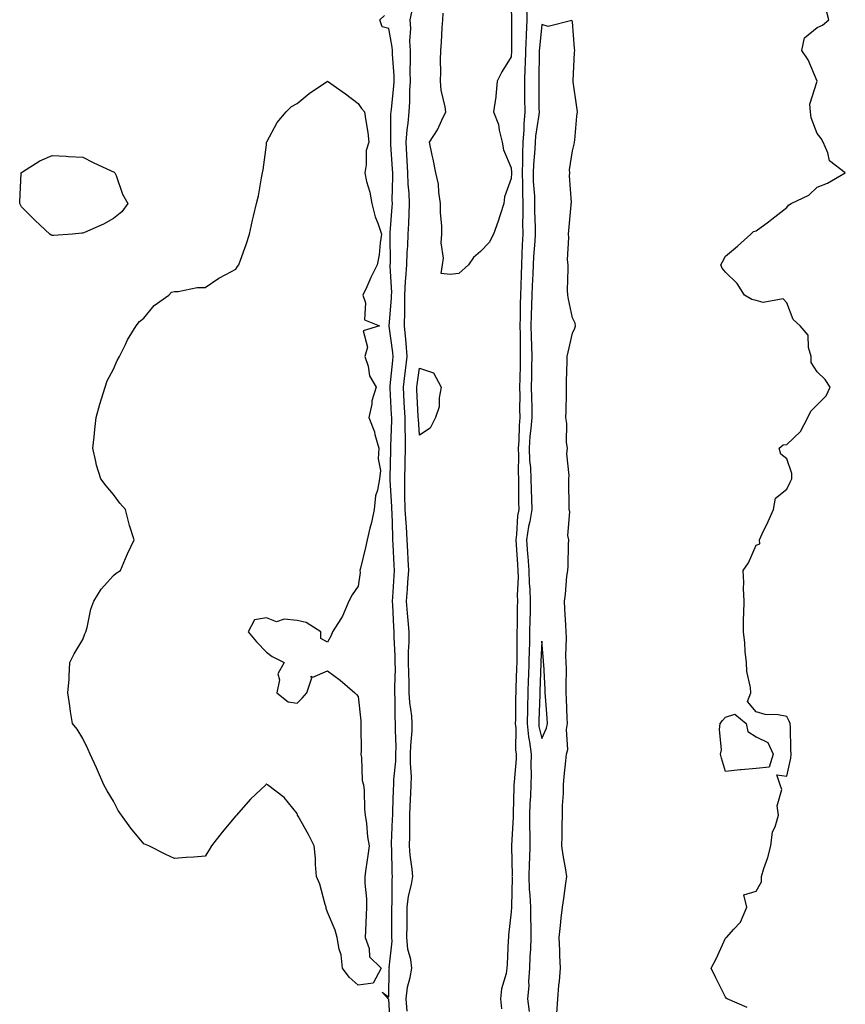
# Model space of a CAD drawing. Units: inches. Extents: x 907763 to 910403, y 7366538 to 7369178.
# Drawn here: x 907807 to 908077, y 7367520 to 7367842 of the extents above; entities that cross this region are included whole.
import ezdxf

# ---------------------------------------------------------------- set-up
doc = ezdxf.new("R2010")
doc.units = ezdxf.units.IN
doc.header["$MEASUREMENT"] = 0
doc.layers.add('Contour_90777366', color=7, linetype='Continuous', true_color=0x16e89e)

msp = doc.modelspace()

# ---------------------------------------------------------------- linework, layer by layer
at = {"layer": 'Contour_90777366'}
for points in [[(907968.05, 7367846.26, 3403), (907968.14, 7367842.01, 3403), (907968.14, 7367841.92, 3403), (907968.14, 7367841.83, 3403), (907968.13, 7367832, 3403), (907968.13, 7367831.92, 3403), (907968.13, 7367831.84, 3403), (907968.05, 7367829.89, 3403), (907965, 7367824.97, 3403), (907963.47, 7367821.92, 3403), (907963.01, 7367816.96, 3403), (907962.96, 7367816.83, 3403), (907962.25, 7367811.92, 3403), (907963.89, 7367807.76, 3403), (907964.05, 7367805.92, 3403), (907965.07, 7367801.92, 3403), (907965.55, 7367799.42, 3403), (907968.05, 7367793.6, 3403), (907968.08, 7367791.95, 3403), (907968.08, 7367791.89, 3403), (907968.05, 7367790.06, 3403), (907965.83, 7367784.14, 3403), (907965.58, 7367781.92, 3403), (907964.39, 7367778.26, 3403), (907963.77, 7367776.2, 3403), (907962.26, 7367771.92, 3403), (907960.78, 7367769.18, 3403), (907958.05, 7367766.19, 3403), (907955.75, 7367764.22, 3403), (907954.05, 7367761.92, 3403), (907950.96, 7367759.01, 3403), (907948.05, 7367758.73, 3403), (907945.13, 7367759, 3403), (907945.64, 7367761.92, 3403), (907945.95, 7367764.03, 3403), (907945.15, 7367769.02, 3403), (907945.39, 7367771.92, 3403), (907945.38, 7367774.58, 3403), (907944.97, 7367778.84, 3403), (907944.96, 7367781.92, 3403), (907944.34, 7367785.63, 3403), (907944.32, 7367788.2, 3403), (907943.39, 7367791.92, 3403), (907942.54, 7367796.41, 3403), (907942.23, 7367797.74, 3403), (907941.38, 7367801.92, 3403), (907943.94, 7367806.03, 3403), (907945.32, 7367809.19, 3403), (907946.67, 7367811.92, 3403), (907946.48, 7367813.49, 3403), (907945.14, 7367819.01, 3403), (907944.88, 7367821.92, 3403), (907945, 7367824.97, 3403), (907944.93, 7367828.8, 3403), (907945.05, 7367831.92, 3403), (907945.29, 7367834.68, 3403), (907945.47, 7367839.34, 3403), (907945.68, 7367841.92, 3403), (907945.79, 7367844.18, 3403)], [(907973.08, 7367846.89, 3404), (907973.18, 7367841.92, 3404), (907972.91, 7367837.06, 3404), (907972.91, 7367836.78, 3404), (907972.67, 7367831.92, 3404), (907972.55, 7367827.43, 3404), (907972.5, 7367826.37, 3404), (907972.37, 7367821.92, 3404), (907972.41, 7367817.56, 3404), (907972.42, 7367816.29, 3404), (907972.45, 7367811.92, 3404), (907972.14, 7367807.83, 3404), (907972.15, 7367806.02, 3404), (907971.88, 7367801.92, 3404), (907971.72, 7367798.25, 3404), (907971.77, 7367795.64, 3404), (907971.63, 7367791.92, 3404), (907971.73, 7367788.24, 3404), (907971.68, 7367785.55, 3404), (907971.79, 7367781.92, 3404), (907971.81, 7367778.16, 3404), (907971.77, 7367775.64, 3404), (907971.79, 7367771.92, 3404), (907971.6, 7367768.37, 3404), (907971.54, 7367765.41, 3404), (907971.36, 7367761.92, 3404), (907971.24, 7367758.73, 3404), (907971.14, 7367755.01, 3404), (907971.03, 7367751.92, 3404), (907970.94, 7367749.03, 3404), (907970.93, 7367744.8, 3404), (907970.85, 7367741.92, 3404), (907970.91, 7367739.06, 3404), (907970.92, 7367734.79, 3404), (907970.99, 7367731.92, 3404), (907970.94, 7367729.03, 3404), (907970.83, 7367724.71, 3404), (907970.78, 7367721.92, 3404), (907970.82, 7367719.15, 3404), (907970.77, 7367714.64, 3404), (907970.81, 7367711.92, 3404), (907970.59, 7367709.38, 3404), (907970.53, 7367704.4, 3404), (907970.34, 7367701.92, 3404), (907970.45, 7367699.52, 3404), (907970.27, 7367694.14, 3404), (907970.38, 7367691.92, 3404), (907970.43, 7367689.54, 3404), (907970.43, 7367684.3, 3404), (907970.48, 7367681.92, 3404), (907970.12, 7367679.85, 3404), (907969.8, 7367673.67, 3404), (907969.55, 7367671.92, 3404), (907969.68, 7367670.29, 3404), (907970.07, 7367663.93, 3404), (907970.22, 7367661.92, 3404), (907970.29, 7367659.68, 3404), (907969.98, 7367653.85, 3404), (907970.04, 7367651.92, 3404), (907970, 7367649.97, 3404), (907969.94, 7367643.81, 3404), (907969.9, 7367641.92, 3404), (907969.86, 7367640.11, 3404), (907969.91, 7367633.78, 3404), (907969.88, 7367631.92, 3404), (907969.81, 7367630.16, 3404), (907969.56, 7367623.43, 3404), (907969.51, 7367621.92, 3404), (907969.47, 7367620.5, 3404), (907969.41, 7367613.28, 3404), (907969.38, 7367611.92, 3404), (907969.53, 7367610.44, 3404), (907969.47, 7367603.33, 3404), (907969.65, 7367601.92, 3404), (907969.61, 7367600.36, 3404), (907968.95, 7367592.83, 3404), (907968.93, 7367591.92, 3404), (907968.89, 7367591.08, 3404), (907968.72, 7367582.59, 3404), (907968.69, 7367581.92, 3404), (907968.69, 7367581.28, 3404), (907968.15, 7367572.02, 3404), (907968.15, 7367571.92, 3404), (907968.14, 7367571.82, 3404), (907968.3, 7367562.17, 3404), (907968.29, 7367561.92, 3404), (907968.3, 7367561.67, 3404), (907968.13, 7367552, 3404), (907968.14, 7367551.92, 3404), (907968.14, 7367551.83, 3404), (907968.05, 7367550.37, 3404), (907967.2, 7367542.77, 3404), (907967.16, 7367541.92, 3404), (907967.07, 7367540.94, 3404), (907966.71, 7367533.26, 3404), (907966.59, 7367531.92, 3404), (907966.36, 7367530.23, 3404), (907964.81, 7367525.16, 3404), (907964.53, 7367521.92, 3404), (907964.84, 7367518.7, 3404)], [(908045.16, 7367519.04, 3404), (908038.61, 7367521.92, 3404), (908038.29, 7367522.16, 3404), (908038.05, 7367522.5, 3404), (908034.92, 7367528.79, 3404), (908033.33, 7367531.92, 3404), (908035.02, 7367534.94, 3404), (908038.05, 7367541.72, 3404), (908038.14, 7367541.83, 3404), (908038.39, 7367541.92, 3404), (908040.78, 7367544.65, 3404), (908042.96, 7367547.02, 3404), (908044.97, 7367551.92, 3404), (908044.03, 7367555.94, 3404), (908048.05, 7367557.1, 3404), (908049.79, 7367560.18, 3404), (908049.86, 7367561.92, 3404), (908050.6, 7367564.47, 3404), (908051.91, 7367568.07, 3404), (908052.82, 7367571.92, 3404), (908053.44, 7367576.53, 3404), (908054.3, 7367578.17, 3404), (908055.32, 7367581.92, 3404), (908054.93, 7367585.04, 3404), (908056.5, 7367590.37, 3404), (908055.92, 7367591.92, 3404), (908054.8, 7367595.17, 3404), (908058.05, 7367594.66, 3404), (908059.37, 7367600.6, 3404), (908059.52, 7367601.92, 3404), (908059.44, 7367603.31, 3404), (908059.24, 7367610.73, 3404), (908059.17, 7367611.92, 3404), (908058.84, 7367612.71, 3404), (908058.05, 7367614.18, 3404), (908055.25, 7367614.72, 3404), (908051.05, 7367614.92, 3404), (908048.05, 7367615.69, 3404), (908045.23, 7367619.1, 3404), (908046.31, 7367621.92, 3404), (908046.23, 7367623.74, 3404), (908045.01, 7367628.88, 3404), (908044.92, 7367631.92, 3404), (908044.52, 7367635.45, 3404), (908044.4, 7367638.28, 3404), (908043.89, 7367641.92, 3404), (908043.93, 7367646.04, 3404), (908044.05, 7367647.92, 3404), (908044.11, 7367651.92, 3404), (908043.9, 7367656.07, 3404), (908044.09, 7367657.97, 3404), (908043.82, 7367661.92, 3404), (908045.57, 7367664.4, 3404), (908048.05, 7367670.28, 3404), (908049.3, 7367670.67, 3404), (908049.12, 7367671.92, 3404), (908050.06, 7367673.93, 3404), (908052.03, 7367677.94, 3404), (908053.75, 7367681.92, 3404), (908054.39, 7367685.58, 3404), (908058.05, 7367688.55, 3404), (908059.17, 7367690.8, 3404), (908059.69, 7367691.92, 3404), (908059.75, 7367693.62, 3404), (908058.05, 7367698.45, 3404), (908056.1, 7367699.97, 3404), (908055.6, 7367701.92, 3404), (908056.89, 7367703.08, 3404), (908058.05, 7367703.19, 3404), (908062.54, 7367707.43, 3404), (908064.91, 7367711.92, 3404), (908065.94, 7367714.03, 3404), (908068.05, 7367716.09, 3404), (908070.92, 7367719.05, 3404), (908072.21, 7367721.92, 3404), (908070.57, 7367724.44, 3404), (908068.05, 7367726.89, 3404), (908066.08, 7367729.94, 3404), (908066.09, 7367731.92, 3404), (908065.14, 7367734.83, 3404), (908065.06, 7367738.93, 3404), (908062.43, 7367741.92, 3404), (908060.15, 7367744.02, 3404), (908058.05, 7367749.48, 3404), (908056.88, 7367750.75, 3404), (908050.41, 7367749.56, 3404), (908048.05, 7367750.18, 3404), (908046.66, 7367750.53, 3404), (908044.23, 7367751.92, 3404), (908041.9, 7367755.77, 3404), (908038.05, 7367759.46, 3404), (908036.96, 7367760.83, 3404), (908036.53, 7367761.92, 3404), (908037.07, 7367762.89, 3404), (908038.05, 7367764.75, 3404), (908041.97, 7367768.01, 3404), (908046.29, 7367771.92, 3404), (908047.24, 7367772.73, 3404), (908048.05, 7367772.95, 3404), (908052.1, 7367775.97, 3404), (908053.19, 7367776.78, 3404), (908058.05, 7367780.65, 3404), (908058.64, 7367781.33, 3404), (908059.47, 7367781.92, 3404), (908065.31, 7367784.67, 3404), (908068.05, 7367787.29, 3404), (908071.38, 7367788.58, 3404), (908077.19, 7367791.92, 3404), (908072.01, 7367795.88, 3404), (908071.51, 7367798.46, 3404), (908069.93, 7367801.92, 3404), (908069.33, 7367803.2, 3404), (908068.05, 7367804.86, 3404), (908066.01, 7367809.88, 3404), (908065.85, 7367811.92, 3404), (908065.62, 7367814.35, 3404), (908068.05, 7367821.92, 3404), (908065.01, 7367828.88, 3404), (908063.02, 7367831.92, 3404), (908063.87, 7367836.1, 3404), (908068.05, 7367839.51, 3404), (908069.71, 7367840.25, 3404), (908071.86, 7367841.92, 3404), (908071.08, 7367844.95, 3404)], [(907928.62, 7367512.49, 3405), (907928.05, 7367521.78, 3405), (907927.92, 7367521.79, 3405), (907927.8, 7367521.92, 3405), (907925.91, 7367524.06, 3405), (907928.05, 7367522.49, 3405), (907928.2, 7367531.77, 3405), (907928.23, 7367531.92, 3405), (907928.21, 7367532.08, 3405), (907929.15, 7367540.82, 3405), (907929.07, 7367541.92, 3405), (907929.08, 7367542.95, 3405), (907929.03, 7367550.94, 3405), (907929.04, 7367551.92, 3405), (907929.16, 7367553.03, 3405), (907929.1, 7367560.87, 3405), (907929.26, 7367561.92, 3405), (907929.16, 7367563.03, 3405), (907929, 7367570.97, 3405), (907928.93, 7367571.92, 3405), (907928.95, 7367572.82, 3405), (907929.3, 7367580.67, 3405), (907929.33, 7367581.92, 3405), (907929.39, 7367583.26, 3405), (907929.61, 7367590.36, 3405), (907929.68, 7367591.92, 3405), (907929.71, 7367593.58, 3405), (907930.32, 7367599.65, 3405), (907930.35, 7367601.92, 3405), (907930.4, 7367604.28, 3405), (907930.22, 7367609.75, 3405), (907930.28, 7367611.92, 3405), (907930.12, 7367613.99, 3405), (907930.13, 7367619.84, 3405), (907929.99, 7367621.92, 3405), (907929.98, 7367623.85, 3405), (907930.19, 7367629.78, 3405), (907930.17, 7367631.92, 3405), (907930.17, 7367634.04, 3405), (907929.84, 7367640.14, 3405), (907929.83, 7367641.92, 3405), (907929.7, 7367643.57, 3405), (907929.35, 7367650.62, 3405), (907929.25, 7367651.92, 3405), (907929.34, 7367653.21, 3405), (907929.75, 7367660.22, 3405), (907929.88, 7367661.92, 3405), (907929.79, 7367663.66, 3405), (907929.49, 7367670.49, 3405), (907929.41, 7367671.92, 3405), (907929.33, 7367673.2, 3405), (907929.09, 7367680.88, 3405), (907929.02, 7367681.92, 3405), (907929.01, 7367682.88, 3405), (907928.45, 7367691.52, 3405), (907928.45, 7367691.92, 3405), (907928.46, 7367692.33, 3405), (907928.73, 7367701.24, 3405), (907928.75, 7367701.92, 3405), (907928.74, 7367702.61, 3405), (907929, 7367710.97, 3405), (907928.99, 7367711.92, 3405), (907928.94, 7367712.81, 3405), (907928.46, 7367721.51, 3405), (907928.44, 7367721.92, 3405), (907928.49, 7367722.36, 3405), (907929.33, 7367730.63, 3405), (907929.5, 7367731.92, 3405), (907929.38, 7367733.25, 3405), (907928.12, 7367741.85, 3405), (907928.11, 7367741.92, 3405), (907928.11, 7367741.98, 3405), (907928.95, 7367751.02, 3405), (907928.96, 7367751.92, 3405), (907929, 7367752.87, 3405), (907928.51, 7367761.46, 3405), (907928.54, 7367761.92, 3405), (907928.56, 7367762.43, 3405), (907928.45, 7367771.52, 3405), (907928.46, 7367771.92, 3405), (907928.49, 7367772.36, 3405), (907929.17, 7367780.8, 3405), (907929.23, 7367781.92, 3405), (907929.18, 7367783.05, 3405), (907929.37, 7367790.6, 3405), (907929.32, 7367791.92, 3405), (907929.25, 7367793.12, 3405), (907928.75, 7367801.22, 3405), (907928.71, 7367801.92, 3405), (907928.76, 7367802.63, 3405), (907928.76, 7367811.21, 3405), (907928.82, 7367811.92, 3405), (907928.88, 7367812.75, 3405), (907929.72, 7367820.25, 3405), (907929.83, 7367821.92, 3405), (907929.79, 7367823.66, 3405), (907929.25, 7367830.72, 3405), (907929.22, 7367831.92, 3405), (907929.16, 7367833.03, 3405), (907928.05, 7367839.13, 3405), (907925.85, 7367839.73, 3405), (907925.11, 7367841.92, 3405), (907926.62, 7367843.35, 3405)], [(907934.03, 7367517.9, 3404), (907933.7, 7367521.92, 3404), (907934.19, 7367525.78, 3404), (907935.04, 7367528.91, 3404), (907935.53, 7367531.92, 3404), (907935.22, 7367534.75, 3404), (907934.26, 7367538.13, 3404), (907933.98, 7367541.92, 3404), (907934, 7367545.97, 3404), (907934.02, 7367547.89, 3404), (907934.04, 7367551.92, 3404), (907934.45, 7367555.52, 3404), (907935.47, 7367559.34, 3404), (907935.86, 7367561.92, 3404), (907935.65, 7367564.32, 3404), (907935.01, 7367568.88, 3404), (907934.77, 7367571.92, 3404), (907934.86, 7367575.12, 3404), (907934.87, 7367578.74, 3404), (907934.94, 7367581.92, 3404), (907935.07, 7367584.9, 3404), (907935.28, 7367589.15, 3404), (907935.39, 7367591.92, 3404), (907935.44, 7367594.53, 3404), (907935.13, 7367599, 3404), (907935.16, 7367601.92, 3404), (907935.23, 7367604.73, 3404), (907935.65, 7367609.52, 3404), (907935.72, 7367611.92, 3404), (907935.53, 7367614.45, 3404), (907934.92, 7367618.79, 3404), (907934.71, 7367621.92, 3404), (907934.69, 7367625.28, 3404), (907934.54, 7367628.41, 3404), (907934.52, 7367631.92, 3404), (907934.51, 7367635.46, 3404), (907934.68, 7367638.55, 3404), (907934.68, 7367641.92, 3404), (907934.38, 7367645.59, 3404), (907934.12, 7367647.99, 3404), (907933.82, 7367651.92, 3404), (907934.1, 7367655.87, 3404), (907934.31, 7367658.18, 3404), (907934.59, 7367661.92, 3404), (907934.41, 7367665.56, 3404), (907934.27, 7367668.14, 3404), (907934.09, 7367671.92, 3404), (907933.8, 7367676.17, 3404), (907933.67, 7367677.54, 3404), (907933.39, 7367681.92, 3404), (907933.32, 7367686.65, 3404), (907933.33, 7367687.2, 3404), (907933.25, 7367691.92, 3404), (907933.39, 7367696.58, 3404), (907933.41, 7367697.28, 3404), (907933.55, 7367701.92, 3404), (907933.46, 7367706.51, 3404), (907933.42, 7367707.29, 3404), (907933.34, 7367711.92, 3404), (907933.08, 7367716.89, 3404), (907933.07, 7367716.94, 3404), (907932.81, 7367721.92, 3404), (907933.37, 7367726.6, 3404), (907933.48, 7367727.35, 3404), (907934.05, 7367731.92, 3404), (907933.67, 7367736.3, 3404), (907933.62, 7367737.49, 3404), (907933.19, 7367741.92, 3404), (907933.25, 7367746.72, 3404), (907933.23, 7367747.09, 3404), (907933.28, 7367751.92, 3404), (907933.49, 7367756.48, 3404), (907933.66, 7367757.53, 3404), (907933.91, 7367761.92, 3404), (907934.05, 7367765.92, 3404), (907934.23, 7367768.1, 3404), (907934.38, 7367771.92, 3404), (907934.57, 7367775.4, 3404), (907934.67, 7367778.54, 3404), (907934.85, 7367781.92, 3404), (907934.7, 7367785.27, 3404), (907934.38, 7367788.25, 3404), (907934.23, 7367791.92, 3404), (907934.02, 7367795.96, 3404), (907933.93, 7367797.8, 3404), (907933.7, 7367801.92, 3404), (907933.99, 7367805.98, 3404), (907934.34, 7367808.21, 3404), (907934.65, 7367811.92, 3404), (907934.86, 7367815.11, 3404), (907934.91, 7367818.78, 3404), (907935.09, 7367821.92, 3404), (907935.03, 7367824.94, 3404), (907935.18, 7367829.05, 3404), (907935.12, 7367831.92, 3404), (907934.95, 7367835.02, 3404), (907935.21, 7367839.08, 3404), (907935.02, 7367841.92, 3404), (907935.53, 7367844.44, 3404)], [(907982.9, 7367517.07, 3405), (907983.28, 7367521.92, 3405), (907983.65, 7367526.32, 3405), (907983.76, 7367527.64, 3405), (907984.12, 7367531.92, 3405), (907983.91, 7367536.06, 3405), (907983.9, 7367537.77, 3405), (907983.67, 7367541.92, 3405), (907984.11, 7367545.86, 3405), (907984.38, 7367548.25, 3405), (907984.79, 7367551.92, 3405), (907985.24, 7367554.73, 3405), (907985.87, 7367559.74, 3405), (907986.19, 7367561.92, 3405), (907985.85, 7367564.12, 3405), (907985.02, 7367568.89, 3405), (907984.56, 7367571.92, 3405), (907984.73, 7367575.24, 3405), (907984.69, 7367578.56, 3405), (907984.84, 7367581.92, 3405), (907984.81, 7367585.16, 3405), (907985.17, 7367589.04, 3405), (907985.13, 7367591.92, 3405), (907985.37, 7367594.6, 3405), (907985.88, 7367599.75, 3405), (907986.07, 7367601.92, 3405), (907986.5, 7367603.48, 3405), (907986.08, 7367609.95, 3405), (907986.39, 7367611.92, 3405), (907986.3, 7367613.67, 3405), (907986.11, 7367619.98, 3405), (907986.01, 7367621.92, 3405), (907985.96, 7367624, 3405), (907986.05, 7367629.92, 3405), (907986, 7367631.92, 3405), (907985.93, 7367634.04, 3405), (907986.06, 7367639.93, 3405), (907985.98, 7367641.92, 3405), (907985.86, 7367644.11, 3405), (907985.58, 7367649.45, 3405), (907985.44, 7367651.92, 3405), (907985.8, 7367654.17, 3405), (907986.24, 7367660.12, 3405), (907986.5, 7367661.92, 3405), (907986.64, 7367663.33, 3405), (907986.72, 7367670.59, 3405), (907986.84, 7367671.92, 3405), (907986.58, 7367673.39, 3405), (907987.24, 7367681.11, 3405), (907986.97, 7367681.92, 3405), (907987.01, 7367682.96, 3405), (907986.82, 7367690.69, 3405), (907986.87, 7367691.92, 3405), (907986.98, 7367692.99, 3405), (907986.25, 7367700.12, 3405), (907986.38, 7367701.92, 3405), (907986.13, 7367703.84, 3405), (907986.18, 7367710.05, 3405), (907985.85, 7367711.92, 3405), (907985.96, 7367714.01, 3405), (907986.05, 7367719.92, 3405), (907986.15, 7367721.92, 3405), (907986.15, 7367723.82, 3405), (907986.36, 7367730.23, 3405), (907986.36, 7367731.92, 3405), (907986.6, 7367733.37, 3405), (907988.05, 7367739.52, 3405), (907988.84, 7367741.13, 3405), (907989, 7367741.92, 3405), (907988.9, 7367742.77, 3405), (907988.05, 7367744.57, 3405), (907986.74, 7367750.61, 3405), (907986.5, 7367751.92, 3405), (907986.43, 7367753.54, 3405), (907986.68, 7367760.55, 3405), (907986.61, 7367761.92, 3405), (907986.46, 7367763.51, 3405), (907986.89, 7367770.76, 3405), (907986.73, 7367771.92, 3405), (907986.87, 7367773.1, 3405), (907987.64, 7367781.51, 3405), (907987.68, 7367781.92, 3405), (907987.72, 7367782.25, 3405), (907987.07, 7367790.94, 3405), (907987.15, 7367791.92, 3405), (907987.06, 7367792.91, 3405), (907988.05, 7367799.16, 3405), (907988.66, 7367801.31, 3405), (907988.74, 7367801.92, 3405), (907988.81, 7367802.68, 3405), (907989.51, 7367810.46, 3405), (907989.66, 7367811.92, 3405), (907989.51, 7367813.38, 3405), (907988.26, 7367821.71, 3405), (907988.24, 7367821.92, 3405), (907988.26, 7367822.13, 3405), (907988.73, 7367831.24, 3405), (907988.83, 7367831.92, 3405), (907988.69, 7367832.56, 3405), (907988.05, 7367841.3, 3405), (907987.86, 7367841.73, 3405), (907980.13, 7367839.83, 3405), (907978.05, 7367840.45, 3405), (907977.26, 7367832.71, 3405), (907977.22, 7367831.92, 3405), (907977.2, 7367831.07, 3405), (907977.04, 7367822.93, 3405), (907977.01, 7367821.92, 3405), (907977.02, 7367820.89, 3405), (907977.11, 7367812.86, 3405), (907977.12, 7367811.92, 3405), (907977.04, 7367810.91, 3405), (907976.02, 7367803.95, 3405), (907975.89, 7367801.92, 3405), (907975.79, 7367799.66, 3405), (907975.28, 7367794.69, 3405), (907975.18, 7367791.92, 3405), (907975.25, 7367789.12, 3405), (907975.61, 7367784.36, 3405), (907975.68, 7367781.92, 3405), (907975.7, 7367779.57, 3405), (907975.89, 7367774.09, 3405), (907975.9, 7367771.92, 3405), (907975.78, 7367769.65, 3405), (907975.35, 7367764.62, 3405), (907975.22, 7367761.92, 3405), (907975.11, 7367758.98, 3405), (907974.93, 7367755.04, 3405), (907974.82, 7367751.92, 3405), (907974.72, 7367748.59, 3405), (907974.55, 7367745.42, 3405), (907974.45, 7367741.92, 3405), (907974.53, 7367738.4, 3405), (907974.67, 7367735.3, 3405), (907974.75, 7367731.92, 3405), (907974.69, 7367728.56, 3405), (907974.64, 7367725.33, 3405), (907974.57, 7367721.92, 3405), (907974.62, 7367718.49, 3405), (907974.74, 7367715.22, 3405), (907974.79, 7367711.92, 3405), (907974.5, 7367708.37, 3405), (907974.13, 7367705.84, 3405), (907973.85, 7367701.92, 3405), (907974.02, 7367697.89, 3405), (907974.3, 7367695.67, 3405), (907974.48, 7367691.92, 3405), (907974.55, 7367688.43, 3405), (907974.7, 7367685.28, 3405), (907974.77, 7367681.92, 3405), (907974.07, 7367677.94, 3405), (907973.65, 7367676.33, 3405), (907973.02, 7367671.92, 3405), (907973.38, 7367667.25, 3405), (907973.45, 7367666.52, 3405), (907973.81, 7367661.92, 3405), (907973.93, 7367657.8, 3405), (907974.15, 7367655.82, 3405), (907974.28, 7367651.92, 3405), (907974.2, 7367648.07, 3405), (907974.13, 7367645.84, 3405), (907974.05, 7367641.92, 3405), (907973.97, 7367637.84, 3405), (907973.88, 7367636.09, 3405), (907973.81, 7367631.92, 3405), (907973.65, 7367627.52, 3405), (907973.61, 7367626.36, 3405), (907973.45, 7367621.92, 3405), (907973.33, 7367617.2, 3405), (907973.31, 7367616.66, 3405), (907973.2, 7367611.92, 3405), (907973.65, 7367607.52, 3405), (907974.03, 7367605.94, 3405), (907974.56, 7367601.92, 3405), (907974.47, 7367598.34, 3405), (907974.57, 7367595.39, 3405), (907974.48, 7367591.92, 3405), (907974.32, 7367588.19, 3405), (907974.17, 7367585.8, 3405), (907974.02, 7367581.92, 3405), (907974.03, 7367577.89, 3405), (907974.16, 7367575.81, 3405), (907974.17, 7367571.92, 3405), (907974.05, 7367567.91, 3405), (907973.9, 7367566.07, 3405), (907973.78, 7367561.92, 3405), (907973.94, 7367557.81, 3405), (907974.13, 7367555.84, 3405), (907974.29, 7367551.92, 3405), (907974.3, 7367548.17, 3405), (907974.49, 7367545.48, 3405), (907974.5, 7367541.92, 3405), (907974.33, 7367538.2, 3405), (907974.17, 7367535.8, 3405), (907974, 7367531.92, 3405), (907973.67, 7367527.54, 3405), (907973.75, 7367526.22, 3405), (907973.32, 7367521.92, 3405), (907973.94, 7367517.82, 3405)]]:
    msp.add_polyline3d(points, dxfattribs=at)
for points in [[(907918.05, 7367526.36, 3405), (907915.14, 7367529.01, 3405), (907912.94, 7367531.92, 3405), (907912.43, 7367536.3, 3405), (907911.78, 7367538.19, 3405), (907911.15, 7367541.92, 3405), (907910.53, 7367544.4, 3405), (907908.05, 7367550.3, 3405), (907907.63, 7367551.5, 3405), (907907.54, 7367551.92, 3405), (907907.26, 7367552.71, 3405), (907905.55, 7367559.42, 3405), (907904.41, 7367561.92, 3405), (907904.11, 7367565.85, 3405), (907904.07, 7367567.94, 3405), (907903.71, 7367571.92, 3405), (907901.8, 7367575.67, 3405), (907898.4, 7367581.58, 3405), (907898.2, 7367581.92, 3405), (907898.16, 7367582.03, 3405), (907898.05, 7367582.55, 3405), (907893.89, 7367587.76, 3405), (907888.38, 7367591.92, 3405), (907888.16, 7367592.03, 3405), (907888.05, 7367592.13, 3405), (907887.93, 7367592.04, 3405), (907887.82, 7367591.92, 3405), (907882.82, 7367587.15, 3405), (907879.71, 7367583.59, 3405), (907878.25, 7367581.92, 3405), (907878.14, 7367581.83, 3405), (907878.05, 7367581.74, 3405), (907873.59, 7367576.38, 3405), (907870.11, 7367571.92, 3405), (907869.38, 7367570.59, 3405), (907868.05, 7367568.59, 3405), (907864.36, 7367568.24, 3405), (907861.86, 7367568.11, 3405), (907858.05, 7367567.76, 3405), (907855.19, 7367569.06, 3405), (907849.63, 7367571.92, 3405), (907848.52, 7367572.39, 3405), (907848.05, 7367572.63, 3405), (907843.8, 7367577.67, 3405), (907840.67, 7367581.92, 3405), (907839.66, 7367583.53, 3405), (907838.05, 7367586.51, 3405), (907836.04, 7367589.91, 3405), (907834.91, 7367591.92, 3405), (907832.85, 7367596.72, 3405), (907832.49, 7367597.48, 3405), (907830.45, 7367601.92, 3405), (907829.74, 7367603.61, 3405), (907828.05, 7367607.03, 3405), (907826.17, 7367610.04, 3405), (907824.71, 7367611.92, 3405), (907824.09, 7367615.88, 3405), (907823.8, 7367617.67, 3405), (907823.19, 7367621.92, 3405), (907823.58, 7367626.39, 3405), (907823.56, 7367627.43, 3405), (907823.83, 7367631.92, 3405), (907825.27, 7367634.7, 3405), (907828.05, 7367639.37, 3405), (907828.78, 7367641.19, 3405), (907829.06, 7367641.92, 3405), (907829.45, 7367643.32, 3405), (907830.7, 7367649.27, 3405), (907831.62, 7367651.92, 3405), (907834.11, 7367655.86, 3405), (907838.05, 7367660.32, 3405), (907838.93, 7367661.04, 3405), (907840.36, 7367661.92, 3405), (907842.05, 7367665.92, 3405), (907842.62, 7367667.35, 3405), (907844.86, 7367671.92, 3405), (907843.36, 7367676.61, 3405), (907843.19, 7367677.06, 3405), (907842.01, 7367681.92, 3405), (907840.14, 7367684.01, 3405), (907838.05, 7367686.81, 3405), (907835.74, 7367689.61, 3405), (907833.98, 7367691.92, 3405), (907832.54, 7367696.41, 3405), (907832.36, 7367697.61, 3405), (907831.3, 7367701.92, 3405), (907831.73, 7367705.6, 3405), (907831.95, 7367708.02, 3405), (907832.38, 7367711.92, 3405), (907833.67, 7367716.3, 3405), (907834.16, 7367718.03, 3405), (907835.39, 7367721.92, 3405), (907836.03, 7367723.94, 3405), (907838.05, 7367727.75, 3405), (907839.34, 7367730.63, 3405), (907840.05, 7367731.92, 3405), (907842, 7367735.87, 3405), (907842.65, 7367737.32, 3405), (907845.47, 7367741.92, 3405), (907846.62, 7367743.35, 3405), (907848.05, 7367744.46, 3405), (907851.36, 7367748.61, 3405), (907856.16, 7367751.92, 3405), (907857.05, 7367752.92, 3405), (907858.05, 7367753.17, 3405), (907859.27, 7367753.14, 3405), (907865.48, 7367754.49, 3405), (907868.05, 7367754.42, 3405), (907872.47, 7367757.49, 3405), (907874.8, 7367758.67, 3405), (907878.05, 7367760.46, 3405), (907878.64, 7367761.33, 3405), (907879.04, 7367761.92, 3405), (907879.58, 7367763.45, 3405), (907881.42, 7367768.55, 3405), (907882.55, 7367771.92, 3405), (907883.53, 7367776.43, 3405), (907883.89, 7367777.76, 3405), (907884.87, 7367781.92, 3405), (907885.5, 7367784.47, 3405), (907886.47, 7367790.34, 3405), (907886.83, 7367791.92, 3405), (907887.03, 7367792.94, 3405), (907888.05, 7367801.13, 3405), (907888.11, 7367801.86, 3405), (907888.1, 7367801.92, 3405), (907888.19, 7367802.06, 3405), (907891.52, 7367808.45, 3405), (907894.52, 7367811.92, 3405), (907896.29, 7367813.68, 3405), (907898.05, 7367814.65, 3405), (907902.04, 7367817.93, 3405), (907908.05, 7367821.92, 3405), (907913.9, 7367817.77, 3405), (907918.05, 7367814.62, 3405), (907919.1, 7367812.97, 3405), (907920.15, 7367811.92, 3405), (907920.39, 7367809.57, 3405), (907921.24, 7367805.11, 3405), (907921.51, 7367801.92, 3405), (907920.7, 7367799.27, 3405), (907920.69, 7367794.56, 3405), (907920.18, 7367791.92, 3405), (907920.8, 7367789.16, 3405), (907921.8, 7367785.66, 3405), (907922.52, 7367781.92, 3405), (907923.64, 7367777.51, 3405), (907924.47, 7367775.51, 3405), (907925.64, 7367771.92, 3405), (907925.17, 7367769.04, 3405), (907924.87, 7367765.1, 3405), (907924.23, 7367761.92, 3405), (907922.22, 7367757.75, 3405), (907920.84, 7367754.71, 3405), (907919.55, 7367751.92, 3405), (907920.47, 7367749.5, 3405), (907920.07, 7367743.94, 3405), (907925.01, 7367741.92, 3405), (907919.71, 7367740.26, 3405), (907921.12, 7367734.99, 3405), (907920.18, 7367731.92, 3405), (907921.26, 7367728.71, 3405), (907921.7, 7367725.57, 3405), (907923.96, 7367721.92, 3405), (907922.53, 7367717.44, 3405), (907922.48, 7367716.35, 3405), (907921.55, 7367711.92, 3405), (907923.38, 7367707.25, 3405), (907923.53, 7367706.44, 3405), (907924.83, 7367701.92, 3405), (907924.61, 7367698.48, 3405), (907925.28, 7367694.69, 3405), (907924.98, 7367691.92, 3405), (907924.39, 7367688.26, 3405), (907923.65, 7367686.33, 3405), (907923.23, 7367681.92, 3405), (907922.37, 7367677.6, 3405), (907921.88, 7367675.75, 3405), (907921.02, 7367671.92, 3405), (907920.46, 7367669.51, 3405), (907918.81, 7367662.68, 3405), (907918.63, 7367661.92, 3405), (907918.69, 7367661.28, 3405), (907918.05, 7367656.82, 3405), (907916.03, 7367653.94, 3405), (907914.96, 7367651.92, 3405), (907912.91, 7367647.06, 3405), (907912.32, 7367646.19, 3405), (907909.7, 7367641.92, 3405), (907909.23, 7367640.74, 3405), (907908.05, 7367638.56, 3405), (907905.83, 7367639.71, 3405), (907905.86, 7367641.92, 3405), (907901.04, 7367644.91, 3405), (907898.05, 7367645.58, 3405), (907893.91, 7367646.06, 3405), (907891.32, 7367645.19, 3405), (907888.05, 7367646.46, 3405), (907884.16, 7367645.81, 3405), (907882.07, 7367641.92, 3405), (907884.78, 7367638.65, 3405), (907888.05, 7367635.3, 3405), (907889.92, 7367633.79, 3405), (907893.87, 7367631.92, 3405), (907891.84, 7367628.13, 3405), (907892.28, 7367626.15, 3405), (907891.46, 7367621.92, 3405), (907895.14, 7367619.01, 3405), (907898.05, 7367618.55, 3405), (907899.77, 7367620.2, 3405), (907901.27, 7367621.92, 3405), (907902.93, 7367626.81, 3405), (907902.55, 7367627.42, 3405), (907903.19, 7367627.06, 3405), (907908.05, 7367629.14, 3405), (907912.18, 7367626.04, 3405), (907916.96, 7367621.92, 3405), (907917.5, 7367621.37, 3405), (907918.05, 7367620.74, 3405), (907918.9, 7367612.77, 3405), (907918.94, 7367611.92, 3405), (907918.89, 7367611.08, 3405), (907918.97, 7367602.85, 3405), (907918.92, 7367601.92, 3405), (907919.13, 7367600.84, 3405), (907919.37, 7367593.24, 3405), (907919.77, 7367591.92, 3405), (907919.94, 7367590.03, 3405), (907920.08, 7367583.95, 3405), (907920.31, 7367581.92, 3405), (907920.75, 7367579.23, 3405), (907921.05, 7367574.92, 3405), (907921.67, 7367571.92, 3405), (907921.21, 7367568.76, 3405), (907920.56, 7367564.43, 3405), (907920.2, 7367561.92, 3405), (907920.24, 7367559.73, 3405), (907920.72, 7367554.59, 3405), (907920.76, 7367551.92, 3405), (907920.65, 7367549.32, 3405), (907920.44, 7367544.31, 3405), (907920.34, 7367541.92, 3405), (907921.62, 7367538.35, 3405), (907921.75, 7367535.62, 3405), (907925.51, 7367531.92, 3405), (907922.92, 7367527.05, 3405)], [(907818.05, 7367771.48, 3405), (907817.75, 7367771.62, 3405), (907817.34, 7367771.92, 3405), (907812.46, 7367776.33, 3405), (907808.05, 7367780.88, 3405), (907807.66, 7367781.53, 3405), (907807.45, 7367781.92, 3405), (907807.45, 7367782.52, 3405), (907807.94, 7367791.81, 3405), (907807.93, 7367791.92, 3405), (907807.97, 7367792, 3405), (907808.05, 7367792.07, 3405), (907808.41, 7367792.28, 3405), (907814.05, 7367795.92, 3405), (907818.05, 7367797.57, 3405), (907822.6, 7367797.37, 3405), (907823.43, 7367797.3, 3405), (907828.05, 7367797.12, 3405), (907831.49, 7367795.36, 3405), (907837.34, 7367792.64, 3405), (907838.05, 7367792.3, 3405), (907838.26, 7367792.13, 3405), (907838.54, 7367791.92, 3405), (907838.92, 7367791.05, 3405), (907841.07, 7367784.94, 3405), (907842.73, 7367781.92, 3405), (907840.78, 7367779.18, 3405), (907838.05, 7367777.01, 3405), (907834.79, 7367775.18, 3405), (907828.61, 7367772.48, 3405), (907828.05, 7367772.2, 3405), (907827.79, 7367772.18, 3405), (907824.71, 7367771.92, 3405), (907818.5, 7367771.47, 3405)], [(907938.05, 7367706.2, 3403), (907937.7, 7367711.57, 3403), (907937.69, 7367711.92, 3403), (907937.67, 7367712.3, 3403), (907937.22, 7367721.09, 3403), (907937.18, 7367721.92, 3403), (907937.27, 7367722.7, 3403), (907938.05, 7367728.11, 3403), (907942.7, 7367726.57, 3403), (907945.2, 7367721.92, 3403), (907944.48, 7367718.35, 3403), (907944.54, 7367715.43, 3403), (907943.27, 7367711.92, 3403), (907941.53, 7367708.44, 3403)], [(907978.05, 7367607.05, 3406), (907979.6, 7367610.37, 3406), (907979.84, 7367611.92, 3406), (907979.75, 7367613.62, 3406), (907979.24, 7367620.73, 3406), (907979.18, 7367621.92, 3406), (907979.15, 7367623.02, 3406), (907978.66, 7367631.32, 3406), (907978.64, 7367631.92, 3406), (907978.62, 7367632.49, 3406), (907978.05, 7367638.8, 3406), (907977.74, 7367632.23, 3406), (907977.74, 7367631.92, 3406), (907977.72, 7367631.59, 3406), (907977.42, 7367622.55, 3406), (907977.4, 7367621.92, 3406), (907977.38, 7367621.25, 3406), (907977.03, 7367612.94, 3406), (907977.01, 7367611.92, 3406), (907977.1, 7367610.98, 3406)], [(908048.05, 7367597.2, 3404), (908043.15, 7367596.82, 3404), (908042.88, 7367596.75, 3404), (908038.05, 7367596.28, 3404), (908036.73, 7367600.59, 3404), (908036.38, 7367601.92, 3404), (908036.7, 7367603.28, 3404), (908036.06, 7367609.93, 3404), (908036.33, 7367611.92, 3404), (908037.08, 7367612.89, 3404), (908038.05, 7367613.98, 3404), (908041.12, 7367614.99, 3404), (908044.75, 7367611.92, 3404), (908045.39, 7367609.26, 3404), (908048.05, 7367607.58, 3404), (908051.89, 7367605.76, 3404), (908053.6, 7367601.92, 3404), (908052.35, 7367597.62, 3404)]]:
    msp.add_polyline3d(points, close=True, dxfattribs=at)

doc.saveas('drawing.dxf')
